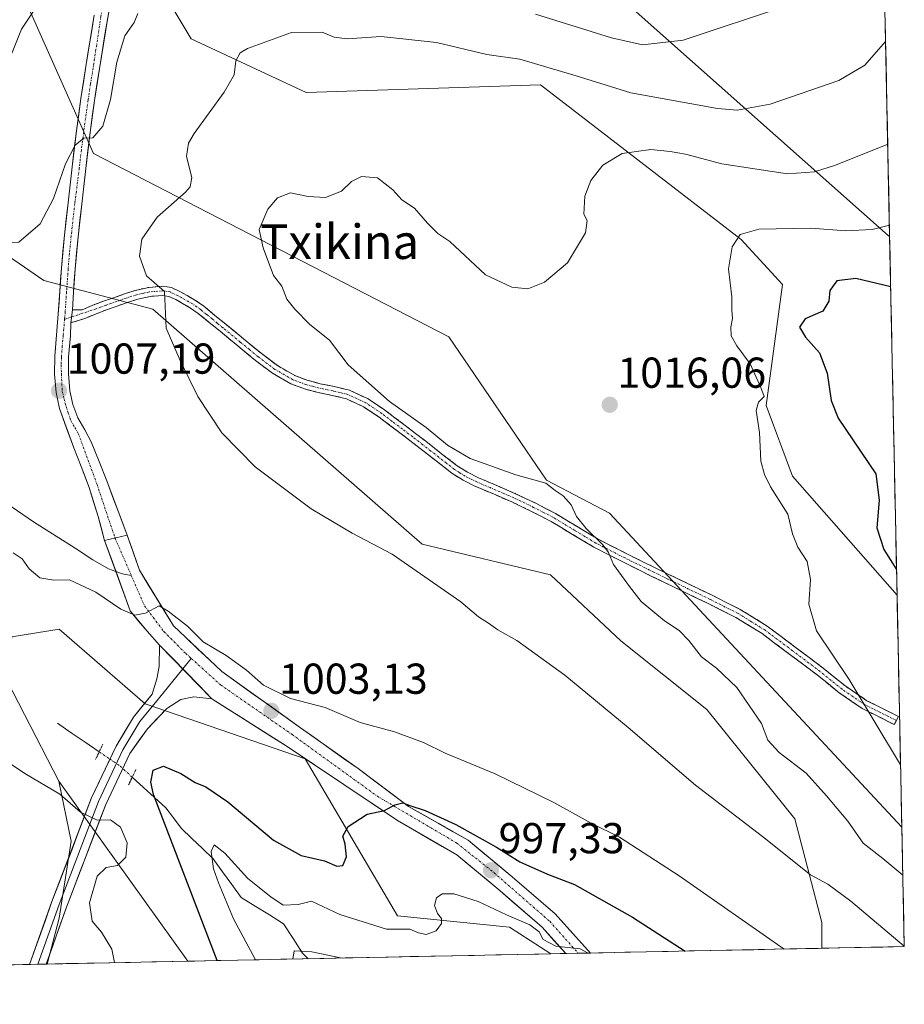
# Model space of a CAD drawing. Units: metres. Extents: x 637593 to 641038, y 4757573 to 4759956.
# Drawn here: x 640833 to 641038, y 4757629 to 4757857 of the extents above; entities that cross this region are included whole.
import ezdxf
from ezdxf.enums import TextEntityAlignment as Align

# ---------------------------------------------------------------- set-up
doc = ezdxf.new("R2010")
doc.units = ezdxf.units.M
doc.header["$MEASUREMENT"] = 0
for name, pattern in [('TRAZO_Y_PUNTO', [1, 0.5, -0.25, 0, -0.25]), ('TRAZOS2', [0.375, 0.25, -0.125]), ('TRAZOSX2', [1.5, 1, -0.5])]:
    doc.linetypes.add(name, pattern=pattern)
for name, color, linetype, lineweight in [('Arbolado forestal CxS', 92, 'Continuous', 0), ('Camino', 19, 'TRAZOSX2', 0), ('Camino Cxs', 19, 'Continuous', 0), ('Camino eje', 19, 'TRAZO_Y_PUNTO', 0), ('Carretera de calzada única', 19, 'Continuous', 13), ('Carretera de calzada única Cxs', 19, 'Continuous', 13), ('Carretera de calzada única eje', 19, 'TRAZO_Y_PUNTO', 0), ('Carátula', 7, 'Continuous', 5), ('Corriente natural lineal', 142, 'Continuous', 13), ('Corriente natural lineal oculto', 19, 'TRAZO_Y_PUNTO', 13), ('Curva de nivel maestra', 36, 'Continuous', 30), ('Curva de nivel normal', 36, 'Continuous', 0), ('Layer 0', 7, 'Continuous', 0), ('Municipio CxS', 142, 'Continuous', 0), ('Pastizal CxS', 92, 'Continuous', 0), ('Prado CxS', 92, 'Continuous', 0), ('Puente lineal', 2, 'TRAZOS2', 0), ('Punto de cota en terreno', 7, 'Continuous', 0), ('Rótulo de punto de cota en terreno', 19, 'Continuous', 0), ('Texto cartográfico', 19, 'Continuous', 0)]:
    doc.layers.add(name, color=color, linetype=linetype, lineweight=lineweight)
doc.styles.add('Arial', font='txt', dxfattribs={"height": 0.2})

# ---------------------------------------------------------------- blocks, each defined once
blk = doc.blocks.new('*U151')
at = {"layer": 'Prado CxS', "color": 92, "linetype": 'Continuous', "lineweight": 0}
blk.add_polyline3d([(640732.57, 4757897.48, 1014.27), (640813.5, 4757813.84, 1005.31), (640838.71, 4757796.58, 1006.83), (640863.92, 4757789.94, 1009.95), (640926.28, 4757735.51, 1010.63), (640956.01, 4757728.35, 1012.65), (640972.27, 4757713.11, 1012.59), (640992.17, 4757697.18, 1013.23), (641012.57, 4757671.86, 1011.92), (641018.84, 4757647.87, 1007.36), (641018.78, 4757641.89, 1005.93), (640956.06, 4757640.62, 993.13), (640946.46, 4757646.82, 992.17), (640920.53, 4757649.39, 994.81), (640899.2, 4757685.74, 1001.72), (640862.15, 4757698.51, 1003.57), (640842.25, 4757715.77, 1003.08), (640831.23, 4757714.01, 1002.4), (640830.19, 4757703.83, 1002.34), (640842.16, 4757680.6, 1004.95), (640845.02, 4757666.7, 1005.49), (640842.26, 4757648.85, 1006.11), (640839.41, 4757638.25, 1006.81), (640379.9, 4757628.92, 1025.99)], dxfattribs=at)
blk = doc.blocks.new('*U174')
at = {"layer": 'Curva de nivel normal', "color": 36, "linetype": 'Continuous', "lineweight": 0}
blk.add_polyline3d([(640887.66, 4757639.23, 995), (640882.58, 4757648.74, 995), (640879.1, 4757657.04, 995), (640877.99, 4757660.31, 995), (640877.4, 4757664.34, 995), (640878.12, 4757665.86, 995), (640880.58, 4757663.94, 995), (640885.91, 4757658.09, 995), (640891.2, 4757653.79, 995), (640894.06, 4757651.85, 995), (640897.54, 4757652.02, 995), (640900.63, 4757652.81, 995), (640907.18, 4757649.7, 995), (640917.98, 4757646.34, 995), (640923.43, 4757646.29, 995), (640925.42, 4757645.45, 995), (640927.22, 4757645.1, 995), (640929.5, 4757645.96, 995), (640930.76, 4757647.61, 995), (640930.74, 4757648.78, 995), (640929.82, 4757649.94, 995), (640929.14, 4757651.77, 995), (640929.56, 4757653.58, 995), (640930.92, 4757654.53, 995), (640933.64, 4757654.5, 995), (640939.27, 4757652.74, 995), (640945.79, 4757649.67, 995), (640951.18, 4757647.33, 995), (640953.33, 4757645.69, 995), (640954.32, 4757643.92, 995), (640957.21, 4757642.4, 995), (640962.87, 4757641.73, 995), (640964.73, 4757640.79, 995)], dxfattribs=at)
blk = doc.blocks.new('*U199')
at = {"layer": 'Curva de nivel normal', "color": 36, "linetype": 'Continuous', "lineweight": 0}
blk.add_polyline3d([(640896.29, 4757639.4, 990), (640896.63, 4757641.27, 990), (640900.76, 4757641.09, 990), (640907.75, 4757639.64, 990)], dxfattribs=at)
blk = doc.blocks.new('*U205')
at = {"layer": 'Curva de nivel normal', "color": 36, "linetype": 'Continuous', "lineweight": 0}
for points in [[(641010.36, 4757860.11, 1005), (640986.69, 4757852.18, 1005), (640977.29, 4757851.14, 1005), (640970.13, 4757852.74, 1005), (640952.49, 4757858.21, 1005)], [(640860.42, 4757858.39, 1005), (640859.6, 4757856.29, 1005), (640857.42, 4757853.19, 1005), (640855.6, 4757847.09, 1005), (640854.08, 4757838.43, 1005), (640852.34, 4757832.29, 1005), (640850.01, 4757829.56, 1005), (640847.91, 4757829.47, 1005), (640845.91, 4757827.86, 1005), (640843.72, 4757823.58, 1005), (640840.94, 4757815.51, 1005), (640837.8, 4757809.69, 1005), (640832.86, 4757805.4, 1005), (640831.09, 4757805.27, 1005), (640830.4, 4757807.46, 1005), (640829.34, 4757809.41, 1005), (640829.28, 4757813.33, 1005), (640828.1, 4757818.42, 1005), (640825, 4757825.99, 1005), (640824.54, 4757833.48, 1005), (640826.57, 4757840.09, 1005), (640830.72, 4757847.76, 1005), (640833.48, 4757854.78, 1005), (640836.4, 4757859.18, 1005)], [(640855.06, 4757638.57, 1005), (640854.4, 4757641.72, 1005), (640852.06, 4757645.64, 1005), (640849.87, 4757648.14, 1005), (640849.28, 4757652.44, 1005), (640851.05, 4757658.61, 1005), (640853.14, 4757660.63, 1005), (640855.75, 4757661.1, 1005), (640857.65, 4757662.96, 1005), (640857.97, 4757666.32, 1005), (640856.42, 4757669.94, 1005), (640854.1, 4757671.63, 1005), (640851, 4757671.53, 1005), (640847.2, 4757673.39, 1005), (640842.37, 4757677.56, 1005), (640834.26, 4757682.36, 1005), (640830.26, 4757685.1, 1005)], [(640831.55, 4757733.47, 1005), (640833.68, 4757732.08, 1005), (640835.31, 4757729.8, 1005), (640837.72, 4757727.7, 1005), (640840.97, 4757727.18, 1005), (640844.59, 4757727.21, 1005), (640850.72, 4757724.39, 1005), (640856.52, 4757720.43, 1005), (640859.78, 4757719.03, 1005), (640862.24, 4757719.48, 1005), (640865.35, 4757721.18, 1005), (640867.45, 4757719.99, 1005), (640871.96, 4757716.48, 1005), (640875.55, 4757712.87, 1005), (640880.87, 4757709.68, 1005), (640885.62, 4757706.28, 1005), (640889.55, 4757702.82, 1005), (640895.8, 4757699.73, 1005), (640903.83, 4757697.66, 1005), (640911.88, 4757694.22, 1005), (640919.83, 4757692, 1005), (640926.6, 4757689.54, 1005), (640931.58, 4757687.11, 1005), (640943.18, 4757682.27, 1005), (640956.73, 4757675.62, 1005), (640965.37, 4757670.89, 1005), (640971.96, 4757667.6, 1005), (640985.74, 4757658.7, 1005), (641010.07, 4757641.72, 1005)]]:
    blk.add_polyline3d(points, dxfattribs=at)
blk = doc.blocks.new('*U215')
at = {"layer": 'Curva de nivel maestra', "color": 36, "linetype": 'Continuous', "lineweight": 30}
blk.add_polyline3d([(640878.83, 4757639.05, 1000), (640864.06, 4757677.5, 1000), (640863.44, 4757680.38, 1000), (640864.01, 4757683.18, 1000), (640866.36, 4757684.09, 1000), (640870.36, 4757682.38, 1000), (640873.69, 4757680.28, 1000), (640876.2, 4757679.31, 1000), (640881.3, 4757675.8, 1000), (640891.83, 4757666.93, 1000), (640898.23, 4757663.37, 1000), (640903.69, 4757662.12, 1000), (640906.54, 4757660.89, 1000), (640907.89, 4757661.07, 1000), (640908.72, 4757663.07, 1000), (640908.45, 4757666.03, 1000), (640907.88, 4757667.88, 1000), (640909.17, 4757670.08, 1000), (640913.55, 4757672.95, 1000), (640917.55, 4757673.82, 1000), (640919.92, 4757675.09, 1000), (640921.81, 4757675.59, 1000), (640923.41, 4757674.94, 1000), (640926.94, 4757673.8, 1000), (640934.04, 4757670.56, 1000), (640943.49, 4757665.35, 1000), (640948.92, 4757661.93, 1000), (640955.29, 4757659.06, 1000), (640961.57, 4757656.66, 1000), (640974.97, 4757649.08, 1000), (640987.16, 4757641.25, 1000)], dxfattribs=at)
blk = doc.blocks.new('5PATER')
at = {"layer": 'Carátula', "linetype": 'Continuous', "lineweight": 5}
h = blk.add_hatch(color=250, dxfattribs=at)
edge = h.paths.add_edge_path()
edge.add_ellipse((0, 0.01), major_axis=(-1.33, -1.34), ratio=0.999422, start_angle=0, end_angle=360)

msp = doc.modelspace()

# ---------------------------------------------------------------- linework, layer by layer
at = {"layer": 'Arbolado forestal CxS', "color": 92, "linetype": 'Continuous', "lineweight": 0}
for points in [[(641034.51, 4757806.7, 1022.01), (641034.16, 4757806.98, 1021.9), (640975.78, 4757858.77, 1003.81), (640965.64, 4757877.73, 998.34), (640919.71, 4757897.73, 991.86), (640914.16, 4757917.92, 989.7), (640921.51, 4757929.53, 988.05), (640936.71, 4757959.1, 984.35), (640957.06, 4758012.92, 979.17), (640968.64, 4758061.46, 974.89), (640972.91, 4758069.18, 974.23), (640990.79, 4758092.46, 970.31), (640994.85, 4758109.07, 968.59), (641007.15, 4758126.51, 964.91), (641011.27, 4758165.48, 961.22), (641024.54, 4758174.77, 958.65), (641013.49, 4758181.91, 962.92), (640977.05, 4758181.49, 972.41)], [(641036.22, 4757723.68, 1024.38), (641012, 4757751.24, 1021.55), (641005.91, 4757767.62, 1020.78), (641009.71, 4757795.65, 1023.45), (641000.14, 4757806.04, 1020.93), (640953.7, 4757841.89, 1012.09), (640899.45, 4757840.09, 1013.78), (640872.77, 4757852.51, 1008), (640828.99, 4757925.53, 1015.2), (640811.74, 4757924.2, 1016.44), (640792.32, 4757913.82, 1016.79), (640827.66, 4757876.41, 1008.06), (640850.21, 4757825.96, 1005.91), (640932.47, 4757783.47, 1015.95), (640955.03, 4757750.28, 1014.93), (640969.65, 4757742.64, 1015.55), (641037.33, 4757669.93, 1017.04)], [(640975.78, 4757858.77, 1003.81), (641034.16, 4757806.98, 1021.9), (641034.51, 4757806.7, 1022.01), (641036.22, 4757723.68, 1024.38), (641012, 4757751.24, 1021.55), (641005.91, 4757767.62, 1020.78), (641009.71, 4757795.65, 1023.45), (641000.14, 4757806.04, 1020.93), (640953.7, 4757841.89, 1012.09), (640899.45, 4757840.09, 1013.78), (640872.77, 4757852.51, 1008), (640828.99, 4757925.53, 1015.2)], [(640827.66, 4757876.41, 1008.06), (640850.21, 4757825.96, 1005.91), (640932.47, 4757783.47, 1015.95), (640955.03, 4757750.28, 1014.93), (640969.65, 4757742.64, 1015.55), (641037.33, 4757669.93, 1017.04), (641037.9, 4757642.28, 1009.64), (641018.78, 4757641.89, 1005.93), (641018.78, 4757641.89, 1005.93), (641018.84, 4757647.87, 1007.36), (641012.57, 4757671.86, 1011.92), (640992.17, 4757697.18, 1013.23), (640972.27, 4757713.11, 1012.59), (640956.01, 4757728.35, 1012.65), (640926.28, 4757735.51, 1010.63), (640863.92, 4757789.94, 1009.95), (640838.71, 4757796.58, 1006.83), (640813.5, 4757813.84, 1005.31), (640732.57, 4757897.48, 1014.27)], [(640732.57, 4757897.48, 1014.27), (640813.5, 4757813.84, 1005.31), (640838.71, 4757796.58, 1006.83), (640863.92, 4757789.94, 1009.95), (640926.28, 4757735.51, 1010.63), (640956.01, 4757728.35, 1012.65), (640972.27, 4757713.11, 1012.59), (640992.17, 4757697.18, 1013.23), (641012.57, 4757671.86, 1011.92), (641018.84, 4757647.87, 1007.36), (641018.78, 4757641.89, 1005.93)], [(641034.51, 4757806.7, 1022.01), (641036.22, 4757723.68, 1024.38)], [(640956.06, 4757640.62, 993.13), (640946.46, 4757646.82, 992.17), (640920.53, 4757649.39, 994.81), (640899.2, 4757685.74, 1001.72), (640862.15, 4757698.51, 1003.57), (640842.25, 4757715.77, 1003.08), (640831.23, 4757714.01, 1002.4), (640830.19, 4757703.83, 1002.34), (640842.16, 4757680.6, 1004.95)], [(640842.16, 4757680.6, 1004.95), (640871.98, 4757638.91, 1002.57)], [(641037.33, 4757669.93, 1017.04), (641037.9, 4757642.28, 1009.64)], [(641037.9, 4757642.28, 1009.64), (641018.78, 4757641.89, 1005.93)], [(640956.06, 4757640.62, 993.13), (640871.98, 4757638.91, 1002.57)]]:
    msp.add_polyline3d(points, dxfattribs=at)
msp.add_polyline3d([(640871.98, 4757638.91, 1002.57), (640842.16, 4757680.6, 1004.95), (640830.19, 4757703.83, 1002.34), (640831.23, 4757714.01, 1002.4), (640842.25, 4757715.77, 1003.08), (640862.15, 4757698.51, 1003.57), (640899.2, 4757685.74, 1001.72), (640920.53, 4757649.39, 994.81), (640946.46, 4757646.82, 992.17), (640956.06, 4757640.62, 993.13), (640871.98, 4757638.91, 1002.57)], close=True, dxfattribs=at)
at = {"layer": 'Camino', "color": 19, "linetype": 'TRAZOSX2', "lineweight": 0}
for points in [[(640845.28, 4757789.75), (640847.58, 4757789.75), (640850.42, 4757790.95), (640852.72, 4757791.83), (640855, 4757792.61), (640857.36, 4757793.43), (640859.85, 4757794.25), (640862.95, 4757794.94), (640866.23, 4757795.21), (640868.2, 4757794.91), (640870.2, 4757793.99), (640871.83, 4757793.06), (640873.79, 4757791.91), (640875.71, 4757790.59), (640878.29, 4757788.46), (640880.81, 4757786.4), (640884.91, 4757783.03), (640888.98, 4757779.68), (640892.77, 4757776.82), (640896.78, 4757774.51), (640899.63, 4757773.47), (640902.66, 4757772.65), (640905.92, 4757771.99), (640909.43, 4757771.13), (640913.74, 4757769.13), (640917.57, 4757766.57), (640922.37, 4757762.95), (640927.1, 4757759.32), (640930.77, 4757756.43), (640934.38, 4757753.63), (640936.76, 4757752.13), (640939.34, 4757750.86), (640943.58, 4757749.03), (640947.91, 4757747.17), (640952.55, 4757744.95), (640957.15, 4757742.58), (640962.14, 4757739.56), (640967.01, 4757736.64), (640973.65, 4757733.25), (640980.38, 4757729.91), (640993.38, 4757723.64), (640999.91, 4757720.37), (641006.16, 4757716.5), (641012.66, 4757711.64), (641019.1, 4757706.8), (641024.11, 4757702.73), (641029.25, 4757699.23), (641032.83, 4757697.43), (641036.54, 4757695.57), (641036.07, 4757694.63)], [(641035.59, 4757693.69), (641031.89, 4757695.55), (641028.18, 4757697.42), (641022.85, 4757701.04), (641017.8, 4757705.15), (641011.4, 4757709.96), (641004.98, 4757714.76), (640998.88, 4757718.53), (640992.45, 4757721.75), (640985.95, 4757724.88), (640979.46, 4757728.02), (640972.71, 4757731.37), (640966, 4757734.8), (640961.05, 4757737.75), (640956.12, 4757740.75), (640951.61, 4757743.06), (640947.04, 4757745.25), (640938.46, 4757748.95), (640935.73, 4757750.29), (640933.17, 4757751.91), (640929.48, 4757754.78), (640925.81, 4757757.66), (640921.09, 4757761.27), (640916.35, 4757764.86), (640912.71, 4757767.29), (640908.73, 4757769.14), (640905.46, 4757769.93), (640902.17, 4757770.6), (640898.99, 4757771.47), (640895.89, 4757772.6), (640891.6, 4757775.07), (640887.68, 4757778.03), (640883.57, 4757781.4), (640879.47, 4757784.77), (640876.96, 4757786.84), (640874.44, 4757788.9), (640872.66, 4757790.14), (640870.78, 4757791.24), (640869.24, 4757792.11), (640867.59, 4757792.87), (640866.15, 4757793.09), (640863.27, 4757792.85), (640860.41, 4757792.22), (640858.03, 4757791.44), (640853.44, 4757789.85), (640851.2, 4757789), (640848.4, 4757787.82), (640844.94, 4757786.75)], [(641036.07, 4757694.63), (641035.59, 4757693.69)]]:
    msp.add_lwpolyline(points, dxfattribs=at)
at = {"layer": 'Camino Cxs', "color": 19, "linetype": 'Continuous', "lineweight": 0}
msp.add_lwpolyline([(640845.28, 4757789.75), (640844.94, 4757786.75)], dxfattribs=at)
msp.add_polyline3d([(640844.94, 4757786.75, 1007.26), (640845.28, 4757789.75, 1007.11), (640847.58, 4757789.75, 1007.25), (640850.42, 4757790.95, 1007.57), (640852.72, 4757791.83, 1007.97), (640855, 4757792.61, 1008.4), (640857.36, 4757793.43, 1008.74), (640859.85, 4757794.25, 1009.14), (640862.95, 4757794.94, 1009.63), (640866.23, 4757795.21, 1010.06), (640868.2, 4757794.91, 1010.3), (640870.2, 4757793.99, 1010.45), (640871.83, 4757793.06, 1010.62), (640873.79, 4757791.91, 1010.97), (640875.71, 4757790.59, 1011.13), (640878.29, 4757788.46, 1011.16), (640880.81, 4757786.4, 1011.35), (640882.86, 4757784.72, 1011.44), (640884.91, 4757783.03, 1011.53), (640886.95, 4757781.36, 1011.83), (640888.98, 4757779.68, 1012), (640892.77, 4757776.82, 1012.14), (640896.78, 4757774.51, 1012.55), (640899.63, 4757773.47, 1012.68), (640902.66, 4757772.65, 1013), (640905.92, 4757771.99, 1013.46), (640909.43, 4757771.13, 1013.9), (640913.74, 4757769.13, 1014.26), (640917.57, 4757766.57, 1014.55), (640919.97, 4757764.76, 1014.46), (640922.37, 4757762.95, 1014.3), (640924.74, 4757761.14, 1014.34), (640927.1, 4757759.32, 1014.41), (640930.77, 4757756.43, 1014.5), (640934.38, 4757753.63, 1014.49), (640936.76, 4757752.13, 1014.4), (640939.34, 4757750.86, 1014.45), (640943.58, 4757749.03, 1014.37), (640947.91, 4757747.17, 1014.38), (640950.23, 4757746.06, 1014.42), (640952.55, 4757744.95, 1014.46), (640954.85, 4757743.77, 1014.52), (640957.15, 4757742.58, 1014.57), (640959.65, 4757741.07, 1014.61), (640962.14, 4757739.56, 1014.69), (640964.58, 4757738.1, 1014.84), (640967.01, 4757736.64, 1014.98), (640970.33, 4757734.95, 1015.11), (640973.65, 4757733.25, 1015.37), (640977.02, 4757731.58, 1015.62), (640980.38, 4757729.91, 1015.71), (640984.71, 4757727.82, 1016.15), (640989.05, 4757725.73, 1016.48), (640993.38, 4757723.64, 1016.76), (640996.65, 4757722.01, 1016.98), (640999.91, 4757720.37, 1017.25), (641003.04, 4757718.44, 1017.46), (641006.16, 4757716.5, 1017.76), (641009.41, 4757714.07, 1018.06), (641012.66, 4757711.64, 1018.41), (641015.88, 4757709.22, 1018.75), (641019.1, 4757706.8, 1019.1), (641021.61, 4757704.77, 1019.27), (641024.11, 4757702.73, 1019.5), (641026.68, 4757700.98, 1019.8), (641029.25, 4757699.23, 1020.06), (641032.83, 4757697.43, 1020.52), (641036.54, 4757695.57, 1021.15), (641035.59, 4757693.69, 1020.61), (641031.89, 4757695.55, 1020.01), (641028.18, 4757697.42, 1019.68), (641025.52, 4757699.23, 1019.47), (641022.85, 4757701.04, 1019.18), (641020.33, 4757703.1, 1018.9), (641017.8, 4757705.15, 1018.73), (641014.6, 4757707.56, 1018.41), (641011.4, 4757709.96, 1018.08), (641008.19, 4757712.36, 1017.77), (641004.98, 4757714.76, 1017.47), (641001.93, 4757716.65, 1017.19), (640998.88, 4757718.53, 1017), (640995.67, 4757720.14, 1016.76), (640992.45, 4757721.75, 1016.5), (640989.2, 4757723.32, 1016.28), (640985.95, 4757724.88, 1016.05), (640982.71, 4757726.45, 1015.76), (640979.46, 4757728.02, 1015.51), (640976.09, 4757729.7, 1015.4), (640972.71, 4757731.37, 1015.15), (640969.36, 4757733.09, 1014.91), (640966, 4757734.8, 1014.73), (640963.53, 4757736.28, 1014.57), (640961.05, 4757737.75, 1014.44), (640958.59, 4757739.25, 1014.37), (640956.12, 4757740.75, 1014.33), (640953.87, 4757741.91, 1014.29), (640951.61, 4757743.06, 1014.23), (640949.33, 4757744.16, 1014.24), (640947.04, 4757745.25, 1014.22), (640942.75, 4757747.1, 1014.14), (640938.46, 4757748.95, 1014.12), (640935.73, 4757750.29, 1014.12), (640933.17, 4757751.91, 1014.19), (640929.48, 4757754.78, 1014.21), (640925.81, 4757757.66, 1014.1), (640923.45, 4757759.47, 1014.06), (640921.09, 4757761.27, 1014.02), (640918.72, 4757763.07, 1014.09), (640916.35, 4757764.86, 1014.2), (640912.71, 4757767.29, 1013.87), (640908.73, 4757769.14, 1013.56), (640905.46, 4757769.93, 1013.27), (640902.17, 4757770.6, 1012.91), (640898.99, 4757771.47, 1012.52), (640895.89, 4757772.6, 1012.26), (640891.6, 4757775.07, 1011.87), (640887.68, 4757778.03, 1011.81), (640885.63, 4757779.72, 1011.65), (640883.57, 4757781.4, 1011.34), (640881.52, 4757783.09, 1011.08), (640879.47, 4757784.77, 1011.05), (640876.96, 4757786.84, 1010.89), (640874.44, 4757788.9, 1010.75), (640872.66, 4757790.14, 1010.66), (640870.78, 4757791.24, 1010.43), (640869.24, 4757792.11, 1010.23), (640867.59, 4757792.87, 1010), (640866.15, 4757793.09, 1009.81), (640863.27, 4757792.85, 1009.48), (640860.41, 4757792.22, 1009.17), (640858.03, 4757791.44, 1008.92), (640853.44, 4757789.85, 1008.09), (640851.2, 4757789, 1007.58), (640848.4, 4757787.82, 1007.4), (640844.94, 4757786.75, 1007.26)], close=True, dxfattribs=at)
at = {"layer": 'Camino eje', "color": 19, "linetype": 'TRAZO_Y_PUNTO', "lineweight": 0}
for points in [[(641036.07, 4757694.63), (641034.21, 4757695.56), (641032.36, 4757696.49), (641030.57, 4757697.39), (641028.72, 4757698.33), (641026.05, 4757700.14), (641023.48, 4757701.89), (641020.96, 4757703.94), (641018.45, 4757705.98), (641012.03, 4757710.8), (641005.57, 4757715.63), (641002.52, 4757717.52), (640999.4, 4757719.45), (640992.92, 4757722.7), (640983.17, 4757727.4), (640979.92, 4757728.97), (640973.18, 4757732.31), (640966.51, 4757735.72), (640964.03, 4757737.2), (640961.6, 4757738.66), (640959.13, 4757740.16), (640956.64, 4757741.67), (640954.34, 4757742.85), (640952.08, 4757744.01), (640947.48, 4757746.21), (640945.31, 4757747.14), (640938.9, 4757749.91), (640936.25, 4757751.21), (640934.97, 4757752.02), (640933.78, 4757752.77), (640931.93, 4757754.21), (640930.13, 4757755.61), (640928.29, 4757757.05), (640926.46, 4757758.49), (640924.09, 4757760.31), (640921.73, 4757762.11), (640919.36, 4757763.91), (640916.96, 4757765.72), (640913.23, 4757768.21), (640909.08, 4757770.14), (640907.33, 4757770.57), (640905.69, 4757770.96), (640902.42, 4757771.63), (640900.9, 4757772.04), (640899.31, 4757772.47), (640896.34, 4757773.56), (640892.19, 4757775.95), (640888.33, 4757778.86), (640886.28, 4757780.54), (640884.24, 4757782.22), (640880.14, 4757785.59), (640878.88, 4757786.62), (640877.63, 4757787.65), (640876.37, 4757788.68), (640875.08, 4757789.75), (640874.12, 4757790.41), (640873.23, 4757791.03), (640871.31, 4757792.15), (640870.54, 4757792.59), (640869.72, 4757793.05), (640867.9, 4757793.89), (640866.19, 4757794.15), (640863.11, 4757793.9), (640861.56, 4757793.55), (640860.13, 4757793.24), (640857.7, 4757792.44), (640854.22, 4757791.23), (640853.08, 4757790.84), (640851.96, 4757790.42), (640850.81, 4757789.98), (640845.1, 4757788.11)], [(640845.1, 4757788.11), (640843.48, 4757787.59)]]:
    msp.add_lwpolyline(points, dxfattribs=at)
at = {"layer": 'Carretera de calzada única', "color": 19, "linetype": 'Continuous', "lineweight": 13}
for points in [[(640856.23, 4757871.68), (640855.64, 4757869.27), (640853.47, 4757857.44), (640851.55, 4757845.58), (640850.41, 4757838.21), (640849.37, 4757830.82), (640848.37, 4757822.51), (640847.44, 4757814.2), (640846.63, 4757806.69), (640845.91, 4757799.17), (640845.54, 4757793.87), (640845.28, 4757789.75)], [(640852.75, 4757736.36), (640851.28, 4757741.91), (640849.14, 4757748.63), (640847.33, 4757753.47), (640845.61, 4757757.81), (640842.28, 4757766.93), (640841.53, 4757770.57), (640841.18, 4757774.85), (640841.25, 4757779.04), (640842.03, 4757788.8), (640842.37, 4757794.09), (640842.75, 4757799.43), (640843.47, 4757807.01), (640844.28, 4757814.55), (640845.21, 4757822.88), (640846.22, 4757831.24), (640847.27, 4757838.67), (640848.4, 4757846.07), (640850.33, 4757857.98)], [(640844.94, 4757786.75), (640844.82, 4757783.73), (640844.42, 4757778.88), (640844.36, 4757774.95), (640844.68, 4757771.02), (640845.35, 4757767.82), (640846.51, 4757764.74), (640848.13, 4757761.95), (640849.66, 4757759.17), (640851.46, 4757754.64), (640853.25, 4757750.12), (640857.99, 4757737.53)], [(640855.37, 4757729.13), (640852.75, 4757736.36)], [(640857.99, 4757737.53), (640860.82, 4757729.46), (640868.68, 4757716.57), (640879.89, 4757706), (640898.09, 4757692.96), (640911.43, 4757683.52), (640923.11, 4757674.76), (640936.89, 4757666.93), (640947.14, 4757658.44), (640957.03, 4757649.84), (640965.23, 4757640.8)], [(640865.49, 4757712.13), (640862.57, 4757715.34), (640858.68, 4757720.01), (640855.37, 4757729.13)], [(640959.52, 4757640.69), (640954.03, 4757646.76), (640944.35, 4757655.18), (640934.3, 4757663.5), (640920.58, 4757671.45), (640908.12, 4757679.82), (640894.79, 4757688.77), (640877.56, 4757699.67)], [(640962.39, 4757640.75), (640959.52, 4757640.69)], [(640965.23, 4757640.8), (640962.39, 4757640.75)]]:
    msp.add_lwpolyline(points, dxfattribs=at)
at = {"layer": 'Carretera de calzada única Cxs', "color": 19, "linetype": 'Continuous', "lineweight": 13}
for points in [[(640857.99, 4757737.53), (640852.75, 4757736.36)], [(640865.49, 4757712.13), (640877.56, 4757699.67)]]:
    msp.add_lwpolyline(points, dxfattribs=at)
msp.add_polyline3d([(640853.47, 4757857.44, 1004.39), (640852.83, 4757853.48, 1004.55), (640852.19, 4757849.53, 1004.65), (640851.55, 4757845.58, 1004.65), (640850.98, 4757841.9, 1004.64), (640850.41, 4757838.21, 1004.6), (640849.89, 4757834.52, 1004.59), (640849.37, 4757830.82, 1004.85), (640848.87, 4757826.67, 1005.15), (640848.37, 4757822.51, 1005.42), (640847.91, 4757818.35, 1005.86), (640847.44, 4757814.2, 1006.1), (640847.03, 4757810.44, 1006.31), (640846.63, 4757806.69, 1006.41), (640846.27, 4757802.93, 1006.54), (640845.91, 4757799.17, 1006.8), (640845.72, 4757796.52, 1006.93), (640845.54, 4757793.87, 1007.05), (640845.28, 4757789.75, 1007.11), (640844.94, 4757786.75, 1007.26), (640844.82, 4757783.73, 1007.47), (640844.42, 4757778.88, 1007.52), (640844.36, 4757774.95, 1007.37), (640844.68, 4757771.02, 1007.27), (640845.35, 4757767.82, 1007.22), (640846.51, 4757764.74, 1007.16), (640848.13, 4757761.95, 1007.3), (640849.66, 4757759.17, 1007.43), (640851.46, 4757754.64, 1007.06), (640853.25, 4757750.12, 1006.86), (640854.83, 4757745.92, 1006.63), (640856.41, 4757741.73, 1006.36), (640857.99, 4757737.53, 1006.26), (640855.37, 4757736.94, 1006.03), (640852.75, 4757736.36, 1005.89), (640852.01, 4757739.13, 1006.1), (640851.28, 4757741.91, 1006.28), (640850.21, 4757745.27, 1006.37), (640849.14, 4757748.63, 1006.51), (640848.24, 4757751.05, 1006.61), (640847.33, 4757753.47, 1006.76), (640845.61, 4757757.81, 1006.93), (640843.95, 4757762.37, 1006.94), (640842.28, 4757766.93, 1007.06), (640841.53, 4757770.57, 1007.11), (640841.18, 4757774.85, 1007.09), (640841.25, 4757779.04, 1007.08), (640841.64, 4757783.92, 1007.14), (640842.03, 4757788.8, 1007.06), (640842.2, 4757791.45, 1007), (640842.37, 4757794.09, 1006.93), (640842.56, 4757796.76, 1006.8), (640842.75, 4757799.43, 1006.67), (640843.11, 4757803.22, 1006.47), (640843.47, 4757807.01, 1006.13), (640843.87, 4757810.78, 1005.77), (640844.28, 4757814.55, 1005.45), (640844.75, 4757818.72, 1005.2), (640845.21, 4757822.88, 1004.96), (640845.71, 4757827.06, 1004.89), (640846.22, 4757831.24, 1004.73), (640846.74, 4757834.96, 1004.61), (640847.27, 4757838.67, 1004.65), (640847.83, 4757842.37, 1004.62), (640848.4, 4757846.07, 1004.47), (640849.04, 4757850.04, 1004.4), (640849.68, 4757854.01, 1004.46), (640850.33, 4757857.98, 1004.45)], dxfattribs=at)
msp.add_polyline3d([(640965.23, 4757640.8, 995.36), (640959.52, 4757640.69, 994.54), (640956.78, 4757643.72, 995.16), (640954.03, 4757646.76, 994.97), (640950.8, 4757649.57, 995.41), (640947.58, 4757652.37, 996.08), (640944.35, 4757655.18, 996.5), (640941, 4757657.95, 997.02), (640937.65, 4757660.73, 997.4), (640934.3, 4757663.5, 997.96), (640930.87, 4757665.49, 998.28), (640927.44, 4757667.47, 998.66), (640924.01, 4757669.46, 999.09), (640920.58, 4757671.45, 999.37), (640917.46, 4757673.54, 999.86), (640914.35, 4757675.63, 1000.24), (640911.23, 4757677.73, 1000.72), (640908.12, 4757679.82, 1001.08), (640904.79, 4757682.06, 1001.5), (640901.45, 4757684.3, 1001.89), (640898.12, 4757686.53, 1002.25), (640894.79, 4757688.77, 1002.55), (640891.34, 4757690.95, 1002.8), (640887.89, 4757693.13, 1003.05), (640884.45, 4757695.31, 1003.32), (640881, 4757697.49, 1003.52), (640877.56, 4757699.67, 1003.71), (640874.54, 4757702.79, 1003.86), (640871.52, 4757705.9, 1004.08), (640868.51, 4757709.02, 1004.24), (640865.49, 4757712.13, 1004.37), (640862.57, 4757715.34, 1004.62), (640860.62, 4757717.68, 1004.82), (640858.68, 4757720.01, 1004.88), (640857.19, 4757724.1, 1005.26), (640855.71, 4757728.19, 1005.42), (640854.23, 4757732.27, 1005.67), (640852.75, 4757736.36, 1005.89), (640855.37, 4757736.94, 1006.03), (640857.99, 4757737.53, 1006.26), (640859.41, 4757733.5, 1005.98), (640860.82, 4757729.46, 1005.54), (640862.78, 4757726.23, 1005.45), (640864.75, 4757723.01, 1005.16), (640866.71, 4757719.79, 1004.95), (640868.68, 4757716.57, 1004.81), (640871.48, 4757713.93, 1004.5), (640874.29, 4757711.28, 1004.67), (640877.09, 4757708.64, 1004.24), (640879.89, 4757706, 1004.16), (640883.53, 4757703.39, 1004.04), (640887.17, 4757700.78, 1003.96), (640890.81, 4757698.17, 1003.36), (640894.45, 4757695.57, 1003.25), (640898.09, 4757692.96, 1002.66), (640901.43, 4757690.6, 1002.43), (640904.76, 4757688.24, 1001.91), (640908.09, 4757685.88, 1001.67), (640911.43, 4757683.52, 1001.06), (640915.32, 4757680.6, 1000.81), (640919.21, 4757677.68, 1000.44), (640923.11, 4757674.76, 1000.11), (640926.55, 4757672.8, 999.67), (640930, 4757670.84, 999.76), (640933.44, 4757668.89, 999.16), (640936.89, 4757666.93, 998.99), (640940.31, 4757664.1, 998.56), (640943.72, 4757661.27, 998.33), (640947.14, 4757658.44, 997.42), (640950.44, 4757655.57, 997.29), (640953.73, 4757652.71, 996.78), (640957.03, 4757649.84, 996.44), (640959.76, 4757646.83, 996.13), (640962.5, 4757643.82, 995.74), (640965.23, 4757640.8, 995.36)], close=True, dxfattribs=at)
at = {"layer": 'Carretera de calzada única eje', "color": 19, "linetype": 'TRAZO_Y_PUNTO', "lineweight": 0}
for points in [[(640855.25, 4757874.02), (640854.98, 4757872.95), (640854.15, 4757869.58), (640852.84, 4757863.49), (640851.9, 4757857.71), (640850.1, 4757845.81), (640849.5, 4757842.13), (640848.96, 4757838.42), (640847.92, 4757831.01), (640847.38, 4757826.84), (640846.89, 4757822.68), (640845.85, 4757814.38), (640845.72, 4757813.33), (640845.01, 4757806.85), (640844.6, 4757802.84), (640844.31, 4757799.3), (640843.93, 4757793.98), (640843.62, 4757789.28), (640843.48, 4757787.59)], [(640843.48, 4757787.59), (640843.17, 4757783.86), (640842.95, 4757781.44), (640842.73, 4757778.74), (640842.72, 4757776.99), (640842.73, 4757774.9), (640842.94, 4757770.84), (640843.37, 4757769.17), (640843.82, 4757767.38), (640844.34, 4757765.82), (640844.93, 4757764.1), (640845.85, 4757762.51), (640846.66, 4757761.12), (640850.99, 4757749.31), (640855.16, 4757736.9)], [(640855.16, 4757736.9), (640858.92, 4757728.25)], [(640858.92, 4757728.25), (640861.99, 4757721.18), (640866.46, 4757715.25), (640871.52, 4757710.18), (640872.81, 4757709.02)], [(640872.81, 4757709.02), (640879.6, 4757702.89), (640896.15, 4757691.4), (640915.91, 4757677.09), (640934.32, 4757666.24), (640942.87, 4757659.42), (640955.8, 4757648.14), (640962.39, 4757640.75)]]:
    msp.add_lwpolyline(points, dxfattribs=at)
at = {"layer": 'Corriente natural lineal', "color": 142, "linetype": 'Continuous', "lineweight": 13}
for points in [[(640841.8, 4757694.02, 1001.53), (640845.03, 4757691.81, 1000.84), (640848.26, 4757689.6, 1000.96), (640851.49, 4757687.39, 1001.69)], [(640859.14, 4757681.52, 1001.94), (640861.74, 4757679.15, 1000.45), (640864.33, 4757676.79, 999.37), (640866.92, 4757674.43, 998.31), (640868.68, 4757672.08, 997.91), (640870.44, 4757669.72, 997.4), (640872.92, 4757667.34, 996.95), (640875.41, 4757664.97, 996.33), (640877.89, 4757662.59, 995.6), (640880.05, 4757659.62, 994.56), (640882.2, 4757656.64, 993.54), (640884.36, 4757653.67, 993.31), (640887.63, 4757651.64, 992.79), (640890.91, 4757649.62, 992.32), (640894.18, 4757647.59, 992.01), (640896.38, 4757644.18, 990.76), (640898.58, 4757640.77, 989.77), (640899.89, 4757639.48, 989.2), (640899.89, 4757639.48, 989.2)]]:
    msp.add_polyline3d(points, dxfattribs=at)
at = {"layer": 'Corriente natural lineal oculto', "color": 19, "linetype": 'TRAZO_Y_PUNTO', "lineweight": 13}
msp.add_polyline3d([(640851.49, 4757687.39, 1001.69), (640853.91, 4757685.74, 1002.95), (640856.33, 4757684.08, 1003.47), (640859.14, 4757681.52, 1001.94)], dxfattribs=at)
at = {"layer": 'Curva de nivel maestra', "color": 36, "linetype": 'Continuous', "lineweight": 30}
msp.add_polyline3d([(641034.75, 4757795.08, 1025), (641026.64, 4757797, 1025), (641022.3, 4757796.46, 1025), (641020.65, 4757794.21, 1025), (641020.46, 4757791.74, 1025), (641019.06, 4757789.41, 1025), (641014.94, 4757787.67, 1025), (641013.64, 4757785.76, 1025), (641015.04, 4757783.43, 1025), (641018.28, 4757779.76, 1025), (641020.06, 4757775.09, 1025), (641020.98, 4757768.76, 1025), (641022.61, 4757764.68, 1025), (641031.3, 4757751.76, 1025), (641032.06, 4757745.65, 1025), (641031.51, 4757739.28, 1025), (641033.14, 4757734.25, 1025), (641036.1, 4757729.62, 1025)], dxfattribs=at)
at = {"layer": 'Curva de nivel normal', "color": 36, "linetype": 'Continuous', "lineweight": 0}
for points in [[(641033.58, 4757851.91, 1010), (641028.78, 4757846.44, 1010), (641022.75, 4757842.87, 1010), (641006.87, 4757837.35, 1010), (640999.18, 4757836.02, 1010), (640994.64, 4757836.35, 1010), (640974.58, 4757840, 1010), (640961.91, 4757843.96, 1010), (640948.91, 4757847.81, 1010), (640941.24, 4757848.91, 1010), (640929.55, 4757851.65, 1010), (640916.8, 4757853.08, 1010), (640908.88, 4757852.5, 1010), (640905.91, 4757852.86, 1010), (640903.11, 4757854.05, 1010), (640896.01, 4757853.95, 1010), (640885.84, 4757850.29, 1010), (640884.12, 4757849.24, 1010), (640883.1, 4757847.43, 1010), (640882.74, 4757844.14, 1010), (640880.4, 4757840.14, 1010), (640873.47, 4757830.58, 1010), (640872.18, 4757828.34, 1010), (640871.73, 4757825.28, 1010), (640872.92, 4757820.43, 1010), (640872.59, 4757818.21, 1010), (640871.46, 4757816.96, 1010), (640864.9, 4757811.22, 1010), (640861.36, 4757806.08, 1010), (640860.82, 4757802.17, 1010), (640862.43, 4757797.61, 1010), (640866.63, 4757794.03, 1010), (640866.97, 4757785.5, 1010), (640870.26, 4757778.05, 1010), (640874.32, 4757769.68, 1010), (640879.91, 4757761.24, 1010), (640887.58, 4757753.4, 1010), (640900.6, 4757743.68, 1010), (640910.08, 4757738.05, 1010), (640919.29, 4757733.14, 1010), (640935.21, 4757722.09, 1010), (640939.33, 4757718.64, 1010), (640941.62, 4757717.17, 1010), (640943.78, 4757715.63, 1010), (640948.16, 4757713.19, 1010), (640959.33, 4757705.13, 1010), (640973.98, 4757693.02, 1010), (640989.55, 4757679.67, 1010), (641005.06, 4757667.82, 1010), (641016.21, 4757658.89, 1010), (641020.23, 4757656.72, 1010), (641025.55, 4757652.83, 1010), (641037.9, 4757642.41, 1010)], [(641034.07, 4757828.14, 1015), (641021.95, 4757823.22, 1015), (641017.07, 4757821.7, 1015), (641010.85, 4757821.24, 1015), (640995.67, 4757823.53, 1015), (640987.22, 4757825.82, 1015), (640983.66, 4757826.4, 1015), (640979.24, 4757826.9, 1015), (640972.58, 4757825.97, 1015), (640968.1, 4757823.25, 1015), (640965.3, 4757819.69, 1015), (640963.93, 4757816.09, 1015), (640963.68, 4757811.89, 1015), (640964.5, 4757810.45, 1015), (640964.08, 4757807.58, 1015), (640959.89, 4757800.6, 1015), (640954.62, 4757796.19, 1015), (640950.71, 4757794.62, 1015), (640947.06, 4757795.02, 1015), (640940.96, 4757797.88, 1015), (640932.7, 4757805.61, 1015), (640929.92, 4757807.41, 1015), (640927.47, 4757809.79, 1015), (640924.51, 4757813.27, 1015), (640921.59, 4757815.26, 1015), (640919.47, 4757817.57, 1015), (640915.91, 4757820.34, 1015), (640912.24, 4757820.63, 1015), (640909.91, 4757819.47, 1015), (640907.58, 4757817.24, 1015), (640903.91, 4757815.79, 1015), (640899.84, 4757815.98, 1015), (640895.75, 4757816.81, 1015), (640892.78, 4757815.69, 1015), (640890.55, 4757813.09, 1015), (640888.52, 4757808.32, 1015), (640889.48, 4757804.11, 1015), (640891.82, 4757797.68, 1015), (640893.74, 4757795.21, 1015), (640894.92, 4757792.21, 1015), (640896.82, 4757789.92, 1015), (640900.25, 4757786.35, 1015), (640904.79, 4757782.74, 1015), (640909.17, 4757776.99, 1015), (640918.68, 4757768.52, 1015), (640927.17, 4757762.53, 1015), (640932.1, 4757758.41, 1015), (640937.36, 4757755.34, 1015), (640947.97, 4757751.52, 1015), (640954.93, 4757749.62, 1015), (640957.07, 4757747.94, 1015), (640958.95, 4757746.64, 1015), (640960.74, 4757744.59, 1015), (640962.03, 4757741.88, 1015), (640964.22, 4757739.08, 1015), (640968.09, 4757735.34, 1015), (640969.43, 4757733.54, 1015), (640970.54, 4757730.79, 1015), (640974.27, 4757725.64, 1015), (640976.96, 4757722.21, 1015), (640982.4, 4757717.73, 1015), (640985.76, 4757715.49, 1015), (640988.04, 4757713.2, 1015), (640990.93, 4757709.42, 1015), (640994.41, 4757706.77, 1015), (640999.1, 4757702.25, 1015), (641004.82, 4757693.97, 1015), (641006.28, 4757690.1, 1015), (641008.92, 4757687.2, 1015), (641015.17, 4757682.48, 1015), (641019.89, 4757677.21, 1015), (641024.82, 4757671.36, 1015), (641028.34, 4757666.21, 1015), (641032.94, 4757662.66, 1015), (641037.56, 4757658.83, 1015)], [(641034.46, 4757809.37, 1020), (641030.47, 4757808.35, 1020), (641024.4, 4757808.05, 1020), (641016.23, 4757808.65, 1020), (641004.23, 4757808.41, 1020), (640999.9, 4757807.22, 1020), (640998.04, 4757804.37, 1020), (640997.2, 4757799.26, 1020), (640997.93, 4757792.74, 1020), (640997.95, 4757789.67, 1020), (640998.13, 4757787.74, 1020), (640997.7, 4757785.76, 1020), (640997.8, 4757783.76, 1020), (640999.15, 4757781.43, 1020), (641002.21, 4757777.27, 1020), (641004.71, 4757771.8, 1020), (641005.49, 4757769.7, 1020), (641004.16, 4757768.39, 1020), (641003.63, 4757766.47, 1020), (641004.34, 4757761.33, 1020), (641004.65, 4757754.73, 1020), (641005.55, 4757751.64, 1020), (641006.94, 4757748.73, 1020), (641010.9, 4757742.41, 1020), (641012.03, 4757737.89, 1020), (641013.28, 4757734.81, 1020), (641015.38, 4757731.48, 1020), (641016.16, 4757727.32, 1020), (641015.81, 4757721.58, 1020), (641017.58, 4757715.44, 1020), (641025.11, 4757704.14, 1020), (641037.03, 4757684.37, 1020)]]:
    msp.add_polyline3d(points, dxfattribs=at)
at = {"layer": 'Layer 0', "linetype": 'Continuous', "lineweight": 0}
for points in [[(640820.16, 4757751.73), (640836.29, 4757740.65), (640845.93, 4757734.52), (640850.01, 4757731.89), (640853.62, 4757729.75), (640855.37, 4757729.13)], [(640855.37, 4757729.13), (640856.92, 4757728.58), (640858.92, 4757728.25)], [(640835.35, 4757638.17), (640840.56, 4757652.7), (640849.67, 4757676.59), (640855.39, 4757688.73), (640859.45, 4757695.42), (640863.77, 4757700.78), (640864.81, 4757704.26), (640865.36, 4757707.17), (640865.49, 4757712.13)], [(640872.81, 4757709.02), (640870.84, 4757706.61)], [(640870.84, 4757706.61), (640865.2, 4757699.69), (640860.92, 4757694.38), (640856.98, 4757687.87), (640851.33, 4757675.88), (640842.25, 4757652.07), (640837.28, 4757638.21)], [(640877.56, 4757699.67), (640873.37, 4757700.11), (640870.38, 4757699.51), (640867.12, 4757697.45), (640862.67, 4757692.74), (640858.57, 4757687.02), (640852.99, 4757675.18), (640843.94, 4757651.45), (640839.2, 4757638.25)], [(640837.28, 4757638.21), (640835.35, 4757638.17)], [(640839.2, 4757638.25), (640837.28, 4757638.21)]]:
    msp.add_lwpolyline(points, dxfattribs=at)
msp.add_polyline3d([(640877.56, 4757699.67, 1003.71), (640873.37, 4757700.11, 1003.8), (640870.38, 4757699.51, 1003.8), (640867.12, 4757697.45, 1003.69), (640864.89, 4757695.1, 1003.56), (640862.67, 4757692.74, 1003.45), (640860.62, 4757689.88, 1003.07), (640858.57, 4757687.02, 1002.93), (640856.71, 4757683.07, 1003.35), (640854.85, 4757679.13, 1003.7), (640852.99, 4757675.18, 1004.39), (640851.48, 4757671.22, 1004.86), (640849.97, 4757667.27, 1005.19), (640848.46, 4757663.31, 1005.4), (640846.95, 4757659.36, 1005.6), (640845.45, 4757655.4, 1005.68), (640843.94, 4757651.45, 1005.89), (640842.33, 4757646.96, 1006.2), (640840.72, 4757642.48, 1006.47), (640839.2, 4757638.25, 1006.82), (640835.35, 4757638.17, 1007.14), (640835.73, 4757639.22, 1007.05), (640837.34, 4757643.71, 1006.69), (640838.95, 4757648.21, 1006.58), (640840.56, 4757652.7, 1006.29), (640842.08, 4757656.68, 1006.01), (640843.6, 4757660.66, 1005.84), (640845.12, 4757664.64, 1005.59), (640846.64, 4757668.62, 1005.24), (640848.15, 4757672.61, 1004.92), (640849.67, 4757676.59, 1004.6), (640851.58, 4757680.63, 1003.99), (640853.49, 4757684.68, 1003.15), (640855.39, 4757688.73, 1002.96), (640857.42, 4757692.07, 1003.13), (640859.45, 4757695.42, 1003.37), (640861.61, 4757698.1, 1003.58), (640863.77, 4757700.78, 1003.64), (640864.81, 4757704.26, 1003.78), (640865.36, 4757707.17, 1004), (640865.49, 4757712.13, 1004.37), (640868.51, 4757709.02, 1004.24), (640871.52, 4757705.9, 1004.08), (640874.54, 4757702.79, 1003.86), (640877.56, 4757699.67, 1003.71)], close=True, dxfattribs=at)
at = {"layer": 'Municipio CxS', "color": 142, "linetype": 'Continuous', "lineweight": 0}
msp.add_polyline3d([(641033.47, 4757857.14, 1008.74), (641033.58, 4757852.14, 1009.74), (641033.68, 4757847.15, 1010.63), (641033.78, 4757842.15, 1011.44), (641033.89, 4757837.15, 1012.42), (641033.99, 4757832.16, 1013.73), (641034.09, 4757827.16, 1015.07), (641034.19, 4757822.16, 1016.29), (641034.3, 4757817.16, 1017.61), (641034.4, 4757812.17, 1019.02), (641034.5, 4757807.17, 1020.47), (641034.61, 4757802.17, 1021.9), (641034.71, 4757797.18, 1023.8), (641034.81, 4757792.18, 1026.46), (641034.92, 4757787.18, 1028.48), (641035.02, 4757782.19, 1029.32), (641035.12, 4757777.19, 1029.06), (641035.22, 4757772.19, 1029.21), (641035.33, 4757767.2, 1028.88), (641035.43, 4757762.2, 1028.45), (641035.53, 4757757.2, 1027.74), (641035.64, 4757752.21, 1026.79), (641035.74, 4757747.21, 1026.02), (641035.84, 4757742.21, 1025.86), (641035.94, 4757737.22, 1025.83), (641036.05, 4757732.22, 1025.34), (641036.15, 4757727.22, 1024.51), (641036.25, 4757722.23, 1023.75), (641036.36, 4757717.23, 1023.22), (641036.46, 4757712.23, 1022.17), (641036.56, 4757707.24, 1022.01), (641036.67, 4757702.24, 1021.85), (641036.77, 4757697.24, 1021.48), (641036.87, 4757692.25, 1020.73), (641036.97, 4757687.25, 1020.16), (641037.08, 4757682.25, 1019.38), (641037.18, 4757677.26, 1018.37), (641037.28, 4757672.26, 1017.53), (641037.39, 4757667.26, 1016.78), (641037.49, 4757662.27, 1015.71), (641037.59, 4757657.27, 1014.29), (641037.69, 4757652.27, 1012.55), (641037.8, 4757647.28, 1011.1), (641037.9, 4757642.28, 1009.78), (641032.92, 4757642.18, 1008.76), (641027.94, 4757642.08, 1007.59), (641022.97, 4757641.98, 1006.94), (641017.99, 4757641.88, 1006.25), (641013.01, 4757641.77, 1005.46), (641008.03, 4757641.67, 1004.45), (641003.05, 4757641.57, 1003.36), (640998.08, 4757641.47, 1002.16), (640993.1, 4757641.37, 1000.93), (640988.12, 4757641.27, 999.83), (640983.14, 4757641.17, 998.85), (640978.16, 4757641.07, 997.91), (640973.19, 4757640.97, 997.03), (640968.21, 4757640.87, 995.96), (640963.23, 4757640.76, 995.09), (640958.25, 4757640.66, 994.33), (640953.27, 4757640.56, 992.38), (640948.3, 4757640.46, 991.17), (640943.32, 4757640.36, 991.39), (640938.34, 4757640.26, 991.98), (640933.36, 4757640.16, 991.72), (640928.38, 4757640.06, 991.43), (640923.41, 4757639.96, 991.24), (640918.43, 4757639.85, 990.84), (640913.45, 4757639.75, 990.44), (640908.47, 4757639.65, 989.92), (640903.49, 4757639.55, 989.28), (640898.52, 4757639.45, 989.35), (640893.54, 4757639.35, 991.34), (640888.56, 4757639.25, 994.2), (640883.58, 4757639.15, 997.17), (640878.6, 4757639.05, 1000.14), (640873.63, 4757638.94, 1002.32), (640868.65, 4757638.84, 1003.52), (640863.67, 4757638.74, 1003.9), (640858.69, 4757638.64, 1004.34), (640853.71, 4757638.54, 1005.23), (640848.74, 4757638.44, 1005.93), (640843.76, 4757638.34, 1006.43), (640838.78, 4757638.24, 1006.85), (640833.8, 4757638.14, 1007.35), (640828.82, 4757638.04, 1007.82)], dxfattribs=at)
at = {"layer": 'Pastizal CxS', "color": 92, "linetype": 'Continuous', "lineweight": 0}
for points in [[(641037.33, 4757669.93, 1017.04), (640969.65, 4757742.64, 1015.55), (640955.03, 4757750.28, 1014.93), (640932.47, 4757783.47, 1015.95), (640850.21, 4757825.96, 1005.91), (640827.66, 4757876.41, 1008.06), (640792.32, 4757913.82, 1016.79), (640811.74, 4757924.2, 1016.44), (640828.99, 4757925.53, 1015.2), (640872.77, 4757852.51, 1008), (640899.45, 4757840.09, 1013.78), (640953.7, 4757841.89, 1012.09), (641000.14, 4757806.04, 1020.93), (641009.71, 4757795.65, 1023.45), (641005.91, 4757767.62, 1020.78), (641012, 4757751.24, 1021.55), (641036.22, 4757723.68, 1024.38), (641037.33, 4757669.93, 1017.04)], [(640839.41, 4757638.25, 1006.81), (640842.26, 4757648.85, 1006.11), (640845.02, 4757666.7, 1005.49), (640842.16, 4757680.6, 1004.95), (640871.98, 4757638.91, 1002.57), (640839.41, 4757638.25, 1006.81)]]:
    msp.add_polyline3d(points, close=True, dxfattribs=at)
for points in [[(641036.22, 4757723.68, 1024.38), (641012, 4757751.24, 1021.55), (641005.91, 4757767.62, 1020.78), (641009.71, 4757795.65, 1023.45), (641000.14, 4757806.04, 1020.93), (640953.7, 4757841.89, 1012.09), (640899.45, 4757840.09, 1013.78), (640872.77, 4757852.51, 1008), (640828.99, 4757925.53, 1015.2), (640811.74, 4757924.2, 1016.44), (640792.32, 4757913.82, 1016.79), (640827.66, 4757876.41, 1008.06), (640850.21, 4757825.96, 1005.91), (640932.47, 4757783.47, 1015.95), (640955.03, 4757750.28, 1014.93), (640969.65, 4757742.64, 1015.55), (641037.33, 4757669.93, 1017.04)], [(641036.22, 4757723.68, 1024.38), (641037.33, 4757669.93, 1017.04)], [(640842.16, 4757680.6, 1004.95), (640845.02, 4757666.7, 1005.49), (640842.26, 4757648.85, 1006.11), (640839.41, 4757638.25, 1006.81)], [(640842.16, 4757680.6, 1004.95), (640871.98, 4757638.91, 1002.57)], [(640871.98, 4757638.91, 1002.57), (640839.41, 4757638.25, 1006.81)]]:
    msp.add_polyline3d(points, dxfattribs=at)
at = {"layer": 'Prado CxS', "color": 92, "linetype": 'Continuous', "lineweight": 0}
for points in [[(641034.51, 4757806.7, 1022.01), (641034.16, 4757806.98, 1021.9), (640975.78, 4757858.77, 1003.81), (640965.64, 4757877.73, 998.34), (640919.71, 4757897.73, 991.86), (640914.16, 4757917.92, 989.7), (640921.51, 4757929.53, 988.05), (640936.71, 4757959.1, 984.35), (640957.06, 4758012.92, 979.17), (640968.64, 4758061.46, 974.89), (640972.91, 4758069.18, 974.23), (640990.79, 4758092.46, 970.31), (640994.85, 4758109.07, 968.59), (641007.15, 4758126.51, 964.91), (641011.27, 4758165.48, 961.22), (641024.54, 4758174.77, 958.65), (641013.49, 4758181.91, 962.92), (640977.05, 4758181.49, 972.41)], [(640732.57, 4757897.48, 1014.27), (640813.5, 4757813.84, 1005.31), (640838.71, 4757796.58, 1006.83), (640863.92, 4757789.94, 1009.95), (640926.28, 4757735.51, 1010.63), (640956.01, 4757728.35, 1012.65), (640972.27, 4757713.11, 1012.59), (640992.17, 4757697.18, 1013.23), (641012.57, 4757671.86, 1011.92), (641018.84, 4757647.87, 1007.36), (641018.78, 4757641.89, 1005.93)], [(641032.81, 4757889.57, 1004.13), (641034.51, 4757806.7, 1022.01), (641034.51, 4757806.7, 1022.01), (641034.16, 4757806.98, 1021.9), (640975.78, 4757858.77, 1003.81)], [(641032.81, 4757889.57, 1004.13), (641034.51, 4757806.7, 1022.01)], [(640956.06, 4757640.62, 993.13), (640946.46, 4757646.82, 992.17), (640920.53, 4757649.39, 994.81), (640899.2, 4757685.74, 1001.72), (640862.15, 4757698.51, 1003.57), (640842.25, 4757715.77, 1003.08), (640831.23, 4757714.01, 1002.4), (640830.19, 4757703.83, 1002.34), (640842.16, 4757680.6, 1004.95)], [(640842.16, 4757680.6, 1004.95), (640845.02, 4757666.7, 1005.49), (640842.26, 4757648.85, 1006.11), (640839.41, 4757638.25, 1006.81)], [(641018.78, 4757641.89, 1005.93), (640956.06, 4757640.62, 993.13)], [(640839.41, 4757638.25, 1006.81), (640379.9, 4757628.92, 1025.99)]]:
    msp.add_polyline3d(points, dxfattribs=at)
at = {"layer": 'Puente lineal', "color": 2, "linetype": 'TRAZOS2', "lineweight": 0}
for points in [[(640850.64, 4757685.58, 1002.58), (640852.34, 4757689.2, 1001.5)], [(640860, 4757683.32, 1001.48), (640858.29, 4757679.71, 1002.4)]]:
    msp.add_polyline3d(points, dxfattribs=at)

# ---------------------------------------------------------------- block references
at = {"layer": 'Curva de nivel maestra', "color": 36, "linetype": 'Continuous', "lineweight": 30}
msp.add_blockref('*U215', (0, 0), dxfattribs=at)
at = {"layer": 'Curva de nivel normal', "color": 36, "linetype": 'Continuous', "lineweight": 0}
for name in ['*U199', '*U174', '*U205']:
    msp.add_blockref(name, (0, 0), dxfattribs=at)
at = {"layer": 'Prado CxS', "color": 92, "linetype": 'Continuous', "lineweight": 0}
msp.add_blockref('*U151', (0, 0), dxfattribs=at)
at = {"layer": 'Punto de cota en terreno', "linetype": 'Continuous', "lineweight": 0}
for p in [(640842.19, 4757771.01, 1007.19), (640969.7, 4757767.75, 1016.06), (640891.35, 4757696.88, 1003.13), (640942.21, 4757659.95, 997.33)]:
    msp.add_blockref('5PATER', p, dxfattribs=at)

# ---------------------------------------------------------------- texts
at = {"layer": 'Rótulo de punto de cota en terreno', "color": 19, "linetype": 'Continuous', "lineweight": 0, "style": 'Arial'}
for s, p in [('1007,19', (640843.95, 4757772.77)), ('1016,06', (640971.46, 4757769.51)), ('1003,13', (640893.11, 4757698.64)), ('997,33', (640943.97, 4757661.71))]:
    msp.add_text(s, height=7, dxfattribs=at).set_placement(p, align=Align.BOTTOM_LEFT)
at = {"layer": 'Texto cartográfico', "color": 19, "linetype": 'Continuous', "lineweight": 0, "style": 'Arial'}
msp.add_text('Txikina', height=8, dxfattribs=at).set_placement((640907.16, 4757805.52), align=Align.MIDDLE_CENTER)

doc.saveas('drawing.dxf')
